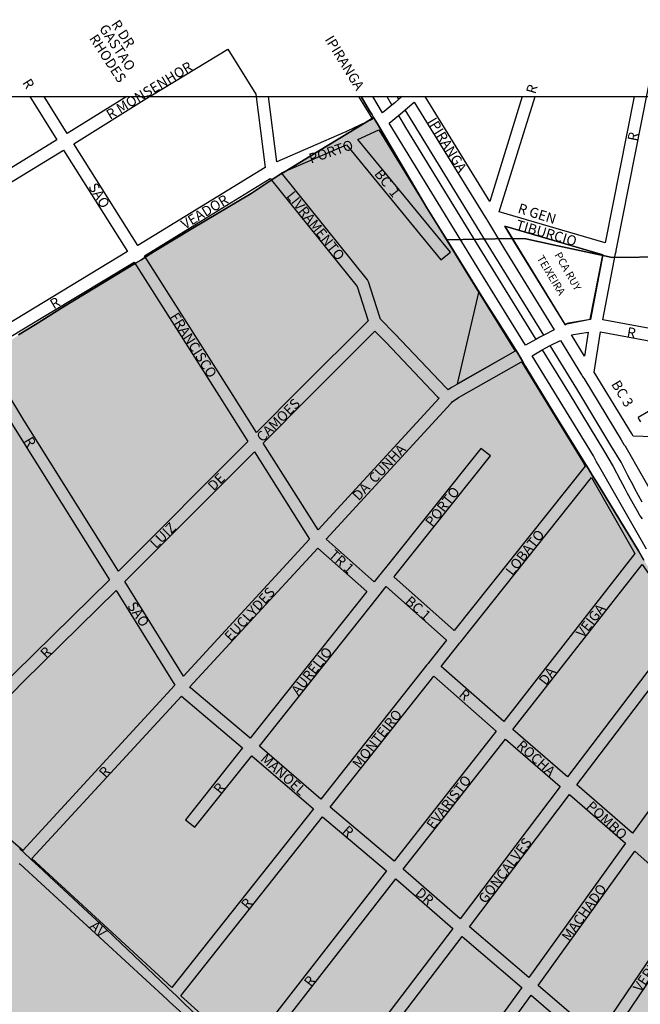
# Model space of a CAD drawing. Units: millimetres. Extents: x 178872 to 227552, y 1668644 to 1680029.
# Drawn here: x 180713 to 181272, y 1673725 to 1674613 of the extents above; entities that cross this region are included whole.
import ezdxf

# ---------------------------------------------------------------- set-up
doc = ezdxf.new("R2010")
doc.units = ezdxf.units.MM
for name, color, linetype in [('0PRACAS', 94, 'Continuous'), ('10CONV', 7, 'Continuous'), ('3CONV', 94, 'Continuous'), ('HATCH', 7, 'Continuous'), ('Jardim_Botanico', 1, 'Continuous'), ('MAPA PORTO ALEGRE', 7, 'Continuous'), ('Navegantes', 5, 'Continuous'), ('Partenon', 3, 'Continuous'), ('Petropolis', 9, 'Continuous'), ('Santana', 9, 'Continuous'), ('Santo_Antonio', 30, 'Continuous')]:
    doc.layers.add(name, color=color, linetype=linetype)
doc.styles.add('cdl', font='romans.shx')

msp = doc.modelspace()

# ---------------------------------------------------------------- hatches: boundary and pattern name
at = {"layer": 'HATCH'}
for color, points in [(40, [(181097.59, 1674414.55), (181079.8, 1674443.34), (181035.11, 1674519.09), (181031.72, 1674524.96), (181030.66, 1674524.29), (181024.98, 1674520.85), (180974.59, 1674490.05), (180952.05, 1674476.27), (180946.27, 1674472.82), (180943.57, 1674471.04), (180937.6, 1674467.15), (180921.22, 1674456.48), (180868.72, 1674425.13), (180833.94, 1674403.9), (180826.23, 1674399.23), (180821.7, 1674396.34), (180817.08, 1674393.56), (180751.95, 1674354.2), (180726.71, 1674338.08), (180711.49, 1674328.74), (180710.53, 1674327.97), (180704.17, 1674323.63), (180686.83, 1674313.07), (180679.61, 1674308.73), (180671.61, 1674303.84), (180663.71, 1674299.06), (180628.45, 1674278.49), (180627.39, 1674277.94), (180604.94, 1674263.37), (180567.95, 1674241.25), (180542.61, 1674225.57), (180540.01, 1674224.02), (180532.4, 1674219.57), (180525.18, 1674215.34), (180516.7, 1674210.45), (180496.47, 1674197.22), (180485.29, 1674190.55), (180454.95, 1674171.21), (180412.75, 1674145.86), (180405.82, 1674141.75), (180398.69, 1674137.41), (180331.06, 1674096.94), (180300.24, 1674077.82), (180287.14, 1674069.37), (180276.35, 1674062.47), (180272.2, 1674060.03), (180265.94, 1674056.47), (180264.88, 1674055.91), (180285.54, 1674046.97), (180307.25, 1674037.7), (180313.52, 1674035.05), (180322.89, 1674030.96), (180332.34, 1674026.99), (180333.98, 1674026.22), (180360.82, 1674014.62), (180384.36, 1674004.13), (180389, 1674002.15), (180394.59, 1673999.83), (180402.03, 1673996.85), (180414.86, 1673991.66), (180444.1, 1673982.51), (180462.82, 1673977.11), (180467.83, 1673975.68), (180472.66, 1673974.25), (180472.95, 1673974.14), (180478.25, 1673972.71), (180479.89, 1673972.27), (180491.76, 1673969.07), (180501.51, 1673966.43), (180514.15, 1673962.57), (180515.11, 1673962.24), (180516.08, 1673961.91), (180529.78, 1673957.72), (180602.05, 1673936.01), (180620.58, 1673929.39), (180627.62, 1673926.85), (180631.87, 1673925.31), (180632.16, 1673925.2), (180633.8, 1673924.54), (180642.67, 1673921.34), (180649.43, 1673918.8), (180650.01, 1673918.58), (180651.74, 1673917.81), (180658.89, 1673914.49), (180666.13, 1673908.74), (180666.9, 1673908.19), (180669.7, 1673905.87), (180712.3, 1673865.48), (180721.87, 1673856.52), (180727.47, 1673851.31), (180727.56, 1673851.32), (180734.91, 1673844.45), (180774.12, 1673808.05), (180788.9, 1673794.11), (180797.79, 1673785.59), (180845.51, 1673740.33), (180847.15, 1673738.78), (180853.81, 1673732.48), (180860, 1673726.5), (180881.34, 1673706.14), (180902.59, 1673686.11), (180909.06, 1673679.91), (180914.96, 1673674.05), (180916.31, 1673673.05), (180922.39, 1673668.52), (180925.39, 1673666.2), (180934.46, 1673659.01), (180943.64, 1673651.15), (180945.76, 1673649.38), (180967.88, 1673630.91), (180975.8, 1673624.49), (180981.49, 1673619.85), (180988.74, 1673613.87), (180995.98, 1673607.9), (181017.22, 1673594.08), (181033.44, 1673583.91), (181038.65, 1673580.59), (181046.67, 1673574.84), (181055.07, 1673568.76), (181062.6, 1673563.34), (181064.72, 1673561.79), (181074.47, 1673553.71), (181079.4, 1673549.62), (181086.06, 1673543.98), (181094.37, 1673537.01), (181100.74, 1673531.7), (181118.41, 1673518.54), (181124.69, 1673513.89), (181129.9, 1673510.02), (181144.96, 1673498.96), (181181.08, 1673472.86), (181186.96, 1673468.66), (181186.29, 1673467.21), (181179.37, 1673453.35), (181149.87, 1673394.1), (181130.16, 1673356.93), (181099.99, 1673295.02), (181096.63, 1673287.92), (181092.88, 1673280.37), (181072.6, 1673238.66), (181052.52, 1673199.27), (181052.04, 1673198.27), (181049.63, 1673193.39), (181047.52, 1673189.17), (181038.49, 1673170.64), (181031.28, 1673156.77), (181028.68, 1673151.78), (181025.42, 1673145.46), (181020.9, 1673136.58), (181017.82, 1673130.7), (180981.5, 1673056.36), (180980.35, 1673053.92), (180977.95, 1673048.82), (180962.19, 1673015.76), (180942.2, 1672975.7), (180939.7, 1672970.6), (180932.5, 1672956.07), (180929.32, 1672949.74), (180923.46, 1672937.98), (180904.92, 1672898.15), (180893.39, 1672874.19), (180890.61, 1672868.42), (180887.72, 1672862.54), (180885.61, 1672858.21), (180853.71, 1672791.97), (180851.98, 1672788.31), (180849.77, 1672783.76), (180829.5, 1672741.6), (180810.95, 1672703.44), (180802.4, 1672687.01), (180798.46, 1672679.25), (180796.05, 1672680.57), (180790.74, 1672682), (180714.33, 1672703.16), (180703.05, 1672706.02), (180673.91, 1672713.06), (180671.12, 1672713.83), (180666.2, 1672714.6), (180657.32, 1672716.25), (180653.76, 1672716.8), (180599.65, 1672721.69), (180568.69, 1672726.51), (180545.06, 1672731.68), (180538.59, 1672733.11), (180538.21, 1672732.11), (180535.62, 1672724.46), (180529, 1672705.27), (180512.21, 1672658.68), (180504.15, 1672636.94), (180497.72, 1672615.42), (180490.33, 1672594.9), (180489.28, 1672592.24), (180488.22, 1672588.69), (180485.54, 1672579.92), (180480.65, 1672563.95), (180470.96, 1672535.56), (180461.08, 1672507.38), (180452.07, 1672479.21), (180442.66, 1672452.25), (180439.88, 1672445.04), (180436.62, 1672436.61), (180434.51, 1672430.95), (180432.59, 1672425.96), (180425.11, 1672398.24), (180416, 1672369.95), (180407.08, 1672345.21), (180404.3, 1672337.23), (180412.11, 1672334.69), (180478.98, 1672312.2), (180485.25, 1672309.99), (180482.08, 1672303.78), (180474.68, 1672289.68), (180467.95, 1672276.26), (180463.53, 1672267.6), (180473.94, 1672268.07), (180509.81, 1672269.57), (180533.91, 1672271.05), (180539.22, 1672270.18), (180542.5, 1672268.19), (180544.92, 1672264.53), (180554.69, 1672243.6), (180561.47, 1672229.53), (180565.82, 1672220.67), (180570.47, 1672211.03), (180571.24, 1672209.37), (180603.86, 1672139.59), (180620.7, 1672104.81), (180622.05, 1672101.82), (180623.21, 1672099.27), (180623.6, 1672098.39), (180624.47, 1672096.5), (180632.89, 1672078.12), (180641.5, 1672062.39), (180642.47, 1672060.84), (180642.56, 1672060.4), (180650.41, 1672043.12), (180652.54, 1672038.24), (180653.99, 1672035.14), (180655.05, 1672035.14), (180663.92, 1672035.82), (180715.49, 1672039.79), (180735.45, 1672041.27), (180742.88, 1672041.73), (180750.88, 1672042.29), (180789.34, 1672045.13), (180885.75, 1672053.06), (180891.43, 1672057.28), (180896.82, 1672061.84), (180900.58, 1672067.17), (180918.31, 1672015.2), (181016.51, 1672046.52), (181115.38, 1672076.96), (181167.21, 1672102.65), (181232.44, 1672134.91), (181256.55, 1672132.85), (181273.6, 1672137.98), (181291.34, 1672143.55), (181298.85, 1672144.45), (181299.72, 1672144.56), (181316.2, 1672149.36), (181342.42, 1672154.94), (181356.78, 1672158.96), (181359.29, 1672159.63), (181362.85, 1672160.52), (181367.67, 1672161.64), (181369.5, 1672161.97), (181384.25, 1672164.66), (181417.89, 1672170.26), (181426.28, 1672171.49), (181434.95, 1672172.39), (181436.11, 1672172.62), (181441.22, 1672173.4), (181444.98, 1672173.63), (181479.98, 1672176.57), (181496.94, 1672177.93), (181503.98, 1672178.39), (181510.06, 1672178.73), (181517.09, 1672179.29), (181521.24, 1672179.52), (181533.77, 1672180.54), (181560.19, 1672181.81), (181565.11, 1672182.48), (181569.15, 1672183.82), (181581.68, 1672192.15), (181591.21, 1672198.49), (181607.2, 1672208.93), (181671.64, 1672250.17), (181679.34, 1672254.95), (181699.86, 1672269.28), (181709.01, 1672275.73), (181704.28, 1672278.82), (181679.28, 1672295.3), (181672.23, 1672300.39), (181649.93, 1672317.64), (181649.44, 1672317.97), (181643.94, 1672322.4), (181648.36, 1672329.61), (181662.7, 1672347.37), (181679.16, 1672367.35), (181686.08, 1672377.01), (181709.94, 1672408.31), (181732.85, 1672436.17), (181733.42, 1672436.73), (181737.56, 1672441.73), (181739.97, 1672444.61), (181755.17, 1672462.82), (181806.75, 1672527.31), (181811.47, 1672533.19), (181815.6, 1672538.41), (181829.07, 1672555.28), (181854, 1672586.58), (181865.26, 1672600.57), (181871.99, 1672608.79), (181876.8, 1672614.78), (181879.31, 1672617.78), (181885.37, 1672625.21), (181890.37, 1672631.21), (181894.51, 1672636.09), (181905.48, 1672649.3), (181930.31, 1672681.27), (181944.36, 1672698.25), (181958.31, 1672716.24), (181964.66, 1672721.79), (181968.71, 1672722.24), (181975.76, 1672719.48), (181980.2, 1672717.82), (181981.74, 1672717.16), (181985.89, 1672715.06), (182009.24, 1672703.24), (182022.37, 1672696.5), (182022.65, 1672704.15), (182023.02, 1672714.01), (182037.61, 1672754.06), (182040.01, 1672759.94), (182043.27, 1672768.03), (182055.34, 1672762.18), (182079.37, 1672750.36), (182088.73, 1672745.6), (182144.31, 1672718.64), (182160.72, 1672711.13), (182214.95, 1672684.39), (182221.8, 1672680.97), (182230.59, 1672676.66), (182235.02, 1672674.45), (182290.8, 1672647.6), (182347.74, 1672618.54), (182366.94, 1672611.14), (182368.1, 1672610.59), (182375.24, 1672607.38), (182379.97, 1672605.17), (182382.86, 1672603.63), (182406.12, 1672591.36), (182420.5, 1672584.51), (182449.64, 1672569.92), (182464.79, 1672563.07), (182479.56, 1672555.78), (182494.32, 1672547.71), (182550.77, 1672520.09), (182633.09, 1672478.98), (182643.32, 1672475), (182649.78, 1672471.69), (182658.18, 1672467.49), (182659.81, 1672475.36), (182666.98, 1672509.85), (182671, 1672531.14), (182676.26, 1672559.64), (182677.79, 1672568.4), (182671.51, 1672571.6), (182669.57, 1672582.91), (182667.52, 1672595.1), (182658.56, 1672654.39), (182653.4, 1672687.31), (182652.62, 1672691.08), (182647.76, 1672717.01), (182639.97, 1672765.44), (182636.66, 1672780.85), (182642.74, 1672782.74), (182659.6, 1672788.86), (182675.12, 1672795.65), (182691.21, 1672803.77), (182707.2, 1672813.22), (182723, 1672824.1), (182735.32, 1672833.66), (182736.38, 1672834.55), (182749.09, 1672845.43), (182757.28, 1672853.65), (182761.22, 1672857.53), (182761.32, 1672857.64), (182766.61, 1672864.08), (182772.68, 1672871.63), (182773.35, 1672872.52), (182791.64, 1672895.27), (182795.29, 1672900.04), (182814.83, 1672926.68), (182832.34, 1672949.21), (182841.68, 1672959.87), (182844.37, 1672962.42), (182852.27, 1672969.97), (182853.81, 1672971.41), (182854.58, 1672972.08), (182858.34, 1672975.52), (182861.9, 1672977.63), (182876.16, 1672986.19), (182893.31, 1672994.2), (182905.36, 1672997.77), (182910.47, 1673000.1), (182910.95, 1672999.33), (182919.24, 1673000.89), (182928.01, 1673002.57), (182966.1, 1673006.95), (182976.89, 1673007.3), (182986.63, 1673009.31), (182997.04, 1673010.55), (183031.56, 1673014.7), (183048.53, 1673016.39), (183083.24, 1673020.21), (183124.6, 1673025.04), (183137.42, 1673025.95), (183152.75, 1673028.63), (183157.86, 1673029.53), (183165.28, 1673030.76), (183169.33, 1673031.65), (183170.29, 1673031.87), (183192.66, 1673036.56), (183216.75, 1673044.92), (183239.01, 1673053.6), (183240.36, 1673054.15), (183252.31, 1673059.05), (183260.6, 1673062.39), (183282.19, 1673069.4), (183303.01, 1673073.98), (183323.26, 1673075.45), (183325.09, 1673075.56), (183343.61, 1673075.04), (183345.15, 1673075.04), (183347.27, 1673074.93), (183355.57, 1673074.5), (183361.45, 1673074.18), (183361.93, 1673074.18), (183365.02, 1673073.63), (183396.36, 1673068.47), (183430.7, 1673064.2), (183430.89, 1673064.2), (183437.06, 1673064.2), (183442.66, 1673064.1), (183466.09, 1673064.14), (183483.73, 1673065.72), (183489.61, 1673066.5), (183497.04, 1673067.4), (183500.61, 1673067.85), (183503.4, 1673068.29), (183534.83, 1673073), (183569.05, 1673078.48), (183606.66, 1673082.08), (183620.06, 1673082.99), (183627.19, 1673083.44), (183637.7, 1673084.24), (183642.14, 1673084.46), (183649.37, 1673085.03), (183652.84, 1673084.81), (183699.33, 1673082.33), (183720.83, 1673079.93), (183723.05, 1673079.71), (183729.9, 1673078.94), (183734.62, 1673078.5), (183739.64, 1673077.96), (183793.94, 1673072.05), (183824.61, 1673068.44), (183826.25, 1673068.22), (183837.92, 1673066.79), (183841.68, 1673066.36), (183842.35, 1673066.36), (183889.42, 1673060.11), (183937.26, 1673052.86), (183976.13, 1673047.49), (183979.79, 1673047.05), (183982.2, 1673046.72), (183985, 1673046.28), (183988.47, 1673045.73), (183996.48, 1673044.52), (183999.08, 1673044.08), (184088.88, 1673029.8), (184104.31, 1673027.61), (184126.98, 1673023.32), (184134.79, 1673022.55), (184142.89, 1673021.56), (184146.85, 1673020.91), (184148.97, 1673020.69), (184180.5, 1673018.29), (184212.13, 1673017.23), (184243.38, 1673017.72), (184272.5, 1673017.54), (184275.01, 1673017.54), (184278.57, 1673017.32), (184285.23, 1673017.11), (184304.13, 1673016.25), (184304.71, 1673016.25), (184316.96, 1673014.72), (184326.89, 1673013.51), (184328.92, 1673013.29), (184356.02, 1673006.9), (184381.78, 1672999.51), (184410.05, 1672988.47), (184422.88, 1672981.94), (184432.15, 1672977.08), (184432.24, 1672976.08), (184433.8, 1672964.89), (184435.07, 1672955.8), (184437.02, 1672941.83), (184449.37, 1672864.36), (184451.22, 1672852.73), (184458.13, 1672807.4), (184465.72, 1672761.96), (184475.74, 1672695.46), (184477.01, 1672687.03), (184478.37, 1672678.28), (184479.83, 1672668.75), (184487.8, 1672621.75), (184491.79, 1672595.93), (184495.2, 1672573.65), (184496.07, 1672568.11), (184497.05, 1672561.91), (184503.86, 1672517.91), (184506.2, 1672501.5), (184512.33, 1672457.28), (184518.85, 1672416.27), (184520.7, 1672402.86), (184521.77, 1672395.32), (184582.98, 1672135.67), (184709.36, 1671599.31), (184719.51, 1671576.48), (184748.73, 1671575.42), (185128.92, 1671561.52), (185664.92, 1671541.84), (185554.88, 1671859.07), (185378.82, 1672366.34), (185379.58, 1672374.99), (185379.58, 1672375.21), (185379.26, 1672402.37), (185379.24, 1672414.23), (185379.21, 1672439.62), (185379.98, 1672514.56), (185380.02, 1672552.14), (185380.45, 1672590.27), (185381.37, 1672622.98), (185383.3, 1672627.74), (185384.45, 1672630.41), (185388.87, 1672641.17), (185393.29, 1672652.04), (185396.27, 1672659.24), (185397.24, 1672660.35), (185406.57, 1672671.23), (185416.97, 1672683.22), (185421.98, 1672688.99), (185458.84, 1672741.47), (185463.37, 1672747.13), (185464.14, 1672748.13), (185465.1, 1672749.13), (185472.13, 1672756.23), (185490.24, 1672771.22), (185487.04, 1672784.19), (185480.35, 1672812.89), (185458.27, 1672885.47), (185457.88, 1672886.8), (185456.23, 1672893.01), (185454.49, 1672899.1), (185448.38, 1672921.71), (185417.09, 1673029.31), (185416.9, 1673030.09), (185414.96, 1673037.84), (185413.03, 1673042.94), (185406.64, 1673060.22), (185396.76, 1673095.13), (185376.32, 1673164.83), (185371.58, 1673177.24), (185370.12, 1673182.78), (185362.85, 1673209.71), (185354.44, 1673229.54), (185344.67, 1673252.03), (185333.94, 1673274.19), (185322.14, 1673295.02), (185309.68, 1673314.62), (185296.73, 1673333.45), (185276.25, 1673358.36), (185268.14, 1673368.22), (185253.17, 1673384.83), (185237.53, 1673400.33), (185221.31, 1673415.27), (185185.11, 1673442.27), (185166, 1673454.66), (185146.41, 1673465.61), (185127.4, 1673475.78), (185114.85, 1673482.19), (185070.85, 1673504.53), (185052.51, 1673513.59), (185012.95, 1673532.16), (184967.31, 1673554.83), (184956.6, 1673560.13), (184955.82, 1673560.47), (184945.31, 1673565.66), (184874.28, 1673600.37), (184819.86, 1673626.68), (184805, 1673634.09), (184797.95, 1673637.63), (184792.84, 1673640.28), (184790.52, 1673641.27), (184765.92, 1673652.33), (184740.15, 1673661.93), (184693.94, 1673677.83), (184671.75, 1673683.35), (184645.61, 1673689.18), (184627.19, 1673693.37), (184624.39, 1673693.92), (184604.9, 1673697.89), (184586.77, 1673699.52), (184570.09, 1673701.83), (184548.58, 1673702.8), (184515.6, 1673702.97), (184507.21, 1673703.07), (184499.98, 1673703.06), (184404.31, 1673703.59), (184402.09, 1673703.59), (184291.67, 1673703.65), (184239.7, 1673704.46), (184237.57, 1673704.57), (184234.68, 1673704.57), (184199.58, 1673705.18), (184125.52, 1673705.3), (184107.19, 1673705.49), (184102.76, 1673705.6), (184095.33, 1673705.81), (184087.9, 1673705.91), (183975.66, 1673705.3), (183905.64, 1673705.76), (183897.74, 1673705.86), (183887.42, 1673705.95), (183851.93, 1673706.12), (183821.07, 1673706.85), (183759.16, 1673706.87), (183708.05, 1673707.13), (183697.05, 1673707.22), (183689.72, 1673707.43), (183677.28, 1673707.64), (183635.91, 1673708.57), (183605.73, 1673707.31), (183523.66, 1673707.08), (183499.75, 1673704.82), (183475.65, 1673701.35), (183451.16, 1673695.99), (183426.39, 1673689.64), (183401.52, 1673680.29), (183376.17, 1673669.28), (183323.85, 1673642.04), (183271.52, 1673616.9), (183245.41, 1673602.9), (183219.3, 1673590.44), (183141.15, 1673551.08), (183124.77, 1673543.07), (183123.8, 1673542.52), (183101.84, 1673531.06), (183014.44, 1673487.03), (182971.17, 1673465.9), (182898.04, 1673428.87), (182846.49, 1673402.74), (182805.24, 1673383.61), (182765.25, 1673367.25), (182728.24, 1673355.67), (182698.93, 1673350.08), (182692.18, 1673349.07), (182688.62, 1673348.62), (182684.57, 1673347.95), (182641.95, 1673341.45), (182615.73, 1673340.08), (182595.86, 1673339.38), (182555.65, 1673342.09), (182535.49, 1673343.61), (182515.43, 1673346.13), (182475.2, 1673354.27), (182455.81, 1673360.22), (182436.32, 1673365.85), (182417.12, 1673372.14), (182380.45, 1673388.71), (182344.93, 1673408.05), (182313.85, 1673425.74), (182309.8, 1673428.06), (182274.76, 1673447.18), (182271.58, 1673449.06), (182264.15, 1673453.26), (182257.2, 1673456.57), (182254.01, 1673458.45), (182244.26, 1673464.09), (182236.45, 1673468.73), (182209.13, 1673484.65), (182206.52, 1673485.98), (182199.48, 1673489.96), (182193.11, 1673493.5), (182178.53, 1673501.45), (182176.51, 1673502.56), (182159.42, 1673512.73), (182039.64, 1673580.27), (182010.39, 1673596.74), (182004.79, 1673599.94), (181950.35, 1673631.12), (181815.9, 1673706.06), (181807.88, 1673710.48), (181801.8, 1673713.9), (181779.7, 1673726.17), (181761.84, 1673736.56), (181735.88, 1673750.71), (181727.09, 1673755.68), (181721.69, 1673758.78), (181714.93, 1673762.65), (181676.8, 1673784.53), (181662.52, 1673793.05), (181644.27, 1673803.21), (181636.65, 1673807.41), (181629.89, 1673811.17), (181566.86, 1673846.21), (181527.38, 1673869.64), (181520.23, 1673873.96), (181474.28, 1673902.37), (181427.94, 1673935.88), (181424.36, 1673939.31), (181417.79, 1673945.51), (181411.71, 1673951.26), (181378.29, 1673982.91), (181371.52, 1673990.55), (181365.63, 1673997.19), (181360.03, 1674003.61), (181329.88, 1674037.59), (181322.24, 1674049.77), (181317.79, 1674056.97), (181312.47, 1674065.5), (181294.58, 1674094.07), (181279.79, 1674118.43), (181275.44, 1674125.63), (181270.5, 1674133.82), (181232.59, 1674196.28), (181228.82, 1674202.37), (181225.44, 1674208.02), (181221.38, 1674214.55), (181193.82, 1674258.63), (181181.34, 1674279.45), (181180.76, 1674280.44), (181168.77, 1674300.27), (181165.96, 1674305.03), (181161.61, 1674312.23), (181156.19, 1674321.31), (181142.46, 1674342.68), (181130.66, 1674361.06)]), (11, [(179748.43, 1673595.81), (179760.72, 1673574.77), (179782.66, 1673546.54), (179792.13, 1673535.59), (179801.5, 1673524.74), (179805.95, 1673519.65), (179807.4, 1673517.77), (179828.18, 1673492.09), (179851.47, 1673465.08), (179873.12, 1673436.85), (179879.99, 1673427.44), (179888.49, 1673415.48), (179893.13, 1673409.06), (179893.52, 1673408.62), (179908.99, 1673386.25), (179912.76, 1673380.83), (179914.4, 1673378.5), (179919.53, 1673371.75), (179931.61, 1673355.59), (179944.96, 1673335.77), (179991.4, 1673250.05), (180016.17, 1673204.53), (180023.52, 1673191.02), (180028.65, 1673181.72), (180035.81, 1673168.87), (180053.03, 1673135.21), (180070.93, 1673101.32), (180072.58, 1673098.44), (180074.61, 1673094.45), (180078.09, 1673087.47), (180091.84, 1673060.45), (180099.77, 1673045.16), (180100.35, 1673043.39), (180103.75, 1673033.42), (180106.65, 1673024.89), (180108.3, 1673020.01), (180110.92, 1673009.93), (180112.19, 1673005.39), (180112.57, 1673003.28), (180114.52, 1672993.31), (180116.18, 1672984.67), (180120.01, 1672944.43), (180126.5, 1672877.04), (180126.79, 1672873.61), (180127.48, 1672865.07), (180140.22, 1672861.22), (180160.67, 1672855.04), (180192.12, 1672844.68), (180196.08, 1672843.47), (180223.58, 1672834.76), (180231.97, 1672832.67), (180272.78, 1672818.88), (180306.17, 1672808.08), (180311.57, 1672806.21), (180371.39, 1672785.8), (180378.53, 1672783.38), (180388.08, 1672780.18), (180506.18, 1672739.93), (180506.95, 1672739.71), (180513.42, 1672738.28), (180538.59, 1672733.11), (180545.06, 1672731.68), (180568.69, 1672726.51), (180599.65, 1672721.69), (180653.76, 1672716.8), (180657.32, 1672716.25), (180666.2, 1672714.6), (180671.12, 1672713.83), (180673.91, 1672713.06), (180703.05, 1672706.02), (180714.33, 1672703.16), (180790.74, 1672682), (180796.05, 1672680.57), (180798.46, 1672679.25), (180802.4, 1672687.01), (180810.95, 1672703.44), (180829.5, 1672741.6), (180849.77, 1672783.76), (180851.98, 1672788.31), (180853.71, 1672791.97), (180885.61, 1672858.21), (180887.72, 1672862.54), (180890.61, 1672868.42), (180893.39, 1672874.19), (180904.92, 1672898.15), (180923.46, 1672937.98), (180929.32, 1672949.74), (180932.5, 1672956.07), (180939.7, 1672970.6), (180942.2, 1672975.7), (180962.19, 1673015.76), (180977.95, 1673048.82), (180980.35, 1673053.92), (180981.5, 1673056.36), (181017.82, 1673130.7), (181020.9, 1673136.58), (181025.42, 1673145.46), (181028.68, 1673151.78), (181031.28, 1673156.77), (181038.49, 1673170.64), (181047.52, 1673189.17), (181049.63, 1673193.39), (181052.04, 1673198.27), (181052.52, 1673199.27), (181072.6, 1673238.66), (181092.88, 1673280.37), (181096.63, 1673287.92), (181099.99, 1673295.02), (181130.16, 1673356.93), (181149.87, 1673394.1), (181179.37, 1673453.35), (181186.29, 1673467.21), (181186.96, 1673468.66), (181181.08, 1673472.86), (181144.96, 1673498.96), (181129.9, 1673510.02), (181124.69, 1673513.89), (181118.41, 1673518.54), (181100.74, 1673531.7), (181094.37, 1673537.01), (181086.06, 1673543.98), (181079.4, 1673549.62), (181074.47, 1673553.71), (181064.72, 1673561.79), (181062.6, 1673563.34), (181055.07, 1673568.76), (181046.67, 1673574.84), (181038.65, 1673580.59), (181033.44, 1673583.91), (181017.22, 1673594.08), (180995.98, 1673607.9), (180988.74, 1673613.87), (180981.49, 1673619.85), (180975.8, 1673624.49), (180967.88, 1673630.91), (180945.76, 1673649.38), (180943.64, 1673651.15), (180934.46, 1673659.01), (180925.39, 1673666.2), (180922.39, 1673668.52), (180916.31, 1673673.05), (180914.96, 1673674.05), (180909.06, 1673679.91), (180902.59, 1673686.11), (180881.34, 1673706.14), (180860, 1673726.5), (180853.81, 1673732.48), (180847.15, 1673738.78), (180845.51, 1673740.33), (180797.79, 1673785.59), (180788.9, 1673794.11), (180774.12, 1673808.05), (180734.91, 1673844.45), (180727.56, 1673851.32), (180727.47, 1673851.31), (180721.87, 1673856.52), (180712.3, 1673865.48), (180669.7, 1673905.87), (180666.9, 1673908.19), (180666.13, 1673908.74), (180658.89, 1673914.49), (180651.74, 1673917.81), (180650.01, 1673918.58), (180649.43, 1673918.8), (180642.67, 1673921.34), (180633.8, 1673924.54), (180632.16, 1673925.2), (180631.87, 1673925.31), (180627.62, 1673926.85), (180620.58, 1673929.39), (180602.05, 1673936.01), (180529.78, 1673957.72), (180516.08, 1673961.91), (180515.11, 1673962.24), (180514.15, 1673962.57), (180501.51, 1673966.43), (180491.76, 1673969.07), (180479.89, 1673972.27), (180478.25, 1673972.71), (180472.95, 1673974.14), (180472.66, 1673974.25), (180467.83, 1673975.68), (180462.82, 1673977.11), (180444.1, 1673982.51), (180414.86, 1673991.66), (180402.03, 1673996.85), (180394.59, 1673999.83), (180389, 1674002.15), (180384.36, 1674004.13), (180360.82, 1674014.62), (180333.98, 1674026.22), (180332.34, 1674026.99), (180322.89, 1674030.96), (180313.52, 1674035.05), (180307.25, 1674037.7), (180285.54, 1674046.97), (180264.88, 1674055.91), (180247.22, 1674063.42), (180245, 1674064.3), (180230.72, 1674069.82), (180229.75, 1674070.15), (180194.14, 1674085.16), (180185.55, 1674088.81), (180177.54, 1674092.23), (180142.31, 1674107.13), (180139.9, 1674108.35), (180129.86, 1674113.32), (180110.46, 1674121.04), (180098.21, 1674126.56), (180086.91, 1674131.64), (180079, 1674135.28), (180071.76, 1674138.49), (180071.66, 1674138.6), (180067.51, 1674140.14), (180028.04, 1674155.15), (180012.02, 1674161.77), (180008.64, 1674163.2), (180007.29, 1674163.76), (179996.39, 1674168.17), (179993.88, 1674169.16), (179992.24, 1674169.94), (179990.4, 1674170.71), (179990.31, 1674170.71), (179986.25, 1674172.36), (179979.11, 1674175.12), (179975.54, 1674176.56), (179969.75, 1674178.76), (179946.4, 1674187.81), (179917.93, 1674197.96), (179908.57, 1674201.38), (179901.04, 1674205.02), (179882.22, 1674214.08), (179881.64, 1674211.64), (179848.26, 1674060.81), (179846.44, 1674052.27), (179841.81, 1674052.6), (179840.17, 1674052.71), (179794.26, 1674056.39), (179747.58, 1674059.19), (179712.37, 1674062.45), (179685.75, 1674064.29), (179676.78, 1674064.93), (179676.13, 1674056.29), (179675.84, 1674052.41), (179673.61, 1674007.17), (179672.11, 1673984.33), (179671.37, 1673968.81), (179671.09, 1673962.38), (179671, 1673961.38), (179661.54, 1673962.25), (179657.69, 1673962.58), (179604.34, 1673968.8), (179594.6, 1673969.45), (179582.35, 1673970.31), (179581.39, 1673970.42), (179588.45, 1673959.01), (179588.84, 1673958.24), (179597.55, 1673938.3), (179606.17, 1673921.24), (179616.91, 1673900.2), (179618.36, 1673897.32), (179625.73, 1673879.27), (179626.89, 1673876.61), (179627.37, 1673875.28), (179631.15, 1673866.75), (179672.11, 1673773.04), (179689.94, 1673731.28), (179692.65, 1673722.53), (179721.13, 1673656.07), (179733.91, 1673627.71)])]:
    msp.add_hatch(color=color, dxfattribs=at).paths.add_polyline_path(points)

# ---------------------------------------------------------------- linework, layer by layer
at = {"layer": '0PRACAS'}
for points in [[(181207.59, 1674339), (181227.09, 1674343), (181238.5, 1674401), (181150.09, 1674427), (181150.09, 1674427), (181159.09, 1674412), (181204.3, 1674338), (181206.09, 1674339), (181206.09, 1674339), (181207.59, 1674339)], [(181107.47, 1674284.63), (181126.47, 1674367.13), (181126.47, 1674367.13), (181159.25, 1674314), (181107.47, 1674284.63)]]:
    msp.add_lwpolyline(points, dxfattribs=at)
at = {"layer": 'Jardim_Botanico'}
msp.add_lwpolyline([(181275.44, 1674125.63), (181270.5, 1674133.82), (181232.59, 1674196.28), (181228.82, 1674202.37), (181225.44, 1674208.02), (181221.38, 1674214.55), (181193.82, 1674258.63), (181181.34, 1674279.45), (181180.76, 1674280.44), (181168.77, 1674300.27), (181165.96, 1674305.03), (181161.61, 1674312.23), (181156.19, 1674321.31), (181142.46, 1674342.68), (181130.66, 1674361.06), (181097.59, 1674414.55), (181156.13, 1674415.65), (181168.86, 1674415.45), (181193.56, 1674410.06), (181239.77, 1674400.27), (181246.91, 1674398.73), (181344.7, 1674399.67)], dxfattribs=at)
at = {"layer": 'MAPA PORTO ALEGRE'}
for points in [[(180819.2, 1674409.5), (180761.27, 1674501.25), (180829.72, 1674543.75), (180830.67, 1674544.38), (180831.33, 1674544.75), (180832.16, 1674545.25), (180900.16, 1674586.5), (180925.41, 1674546.12), (180933.88, 1674479.88), (180819.2, 1674409.5)], [(181319.95, 1674327.38), (181238.27, 1674342.38), (181249.95, 1674402.25), (181250.14, 1674403.12), (181250.3, 1674403.88), (181250.52, 1674405), (181284.97, 1674579.75), (181367.09, 1674565.62), (181352.03, 1674489.75), (181351.86, 1674488.88), (181351.7, 1674488), (181351.52, 1674487), (181335.77, 1674406.75), (181335.59, 1674405.88), (181335.41, 1674405), (181335.2, 1674404), (181319.95, 1674327.38)], [(180721.65, 1674543.83), (180746.14, 1674504.75), (180708.34, 1674481.75), (180610.55, 1674422.5)], [(180755.45, 1674510.5), (180734.57, 1674543.83)], [(180809.16, 1674543.83), (180755.45, 1674510.5)], [(180944.33, 1674484.88), (180936.79, 1674543.83)], [(181018.13, 1674543.83), (181030.55, 1674523.38), (181007.75, 1674512.62), (181006.89, 1674512.12), (181006.55, 1674512), (181006.03, 1674511.75), (181005.2, 1674511.38), (180944.33, 1674484.88)], [(181048.23, 1674536.12), (181039.84, 1674529.25), (181030.98, 1674543.83)], [(181043.51, 1674543.83), (181048.23, 1674536.12)], [(181054.48, 1674541.38), (181050.78, 1674538.25), (181048.23, 1674536.12)], [(181054.48, 1674541.38), (181052.98, 1674543.83)], [(181057.41, 1674543.83), (181054.48, 1674541.38)], [(181136.44, 1674449.25), (181078.09, 1674543.83)], [(181165.79, 1674543.83), (181136.44, 1674449.25)], [(181240.66, 1674411.88), (181145, 1674439.75), (181177.3, 1674543.83)], [(181266.68, 1674543.83), (181240.66, 1674411.88)], [(181054.02, 1674526.62), (181057.84, 1674529.75), (181060.25, 1674531.75)], [(181060.25, 1674531.75), (181068.39, 1674538.62), (181132.39, 1674434.88), (181132.83, 1674434.12), (181133.41, 1674433.12), (181133.81, 1674432.5), (181134.34, 1674431.62), (181149.7, 1674406.12), (181194.41, 1674333.25), (181185.11, 1674328.5)], [(181185.11, 1674328.5), (181133.5, 1674412.12), (181067.33, 1674520.12), (181060.25, 1674531.75)], [(181178.03, 1674324.62), (181168.81, 1674319.38), (181128.48, 1674384.88), (181045.61, 1674519.75), (181054.02, 1674526.62)], [(181054.02, 1674526.62), (181060.5, 1674515.88), (181126.69, 1674407.88), (181178.03, 1674324.62)], [(181098.81, 1674279.12), (181096.98, 1674280.88), (181050.8, 1674329.75), (181037.78, 1674342.88), (181036.97, 1674345.62), (181027.03, 1674376.62), (181026.56, 1674377.75), (181026.08, 1674378.5), (180948.61, 1674474.88), (181007.19, 1674500.25), (181092.45, 1674396.5), (181100.95, 1674403.5), (181017.55, 1674505), (181036.3, 1674513.88), (181119.11, 1674379.12), (181159.25, 1674314), (181102.39, 1674281.75), (181101.8, 1674281.38), (181098.81, 1674279.12)], [(180673.2, 1674321.5), (180616.42, 1674413.12), (180714.05, 1674472.25), (180752, 1674495.5), (180809.86, 1674403.88), (180708.67, 1674342.75), (180673.2, 1674321.5)], [(180926.16, 1674240.75), (180901.56, 1674279.88), (180825.14, 1674400.25), (180938.52, 1674469.75), (181016.88, 1674372.38), (181026.45, 1674342.38), (181026.7, 1674341.5), (180966.02, 1674280.88), (180926.16, 1674240.75)], [(181204.3, 1674338.12), (181159.11, 1674411.88), (181150.08, 1674426.88), (181238.55, 1674401.12), (181227.14, 1674342.75), (181207.56, 1674339.38), (181206.14, 1674339), (181204.3, 1674338.12)], [(180801.48, 1674115.75), (180716.28, 1674251.88), (180699.41, 1674279.88), (180679.06, 1674312.12), (180714.33, 1674333.25), (180815.73, 1674394.5), (180892.25, 1674274), (180918.23, 1674232.75), (180801.48, 1674115.75)], [(180981.72, 1674153), (180932.17, 1674231.25), (180973.81, 1674273.12), (181032.88, 1674332.25), (181042.84, 1674322.12), (181089.09, 1674273.25), (181089.33, 1674273), (181090.67, 1674271.75), (180981.72, 1674153)], [(181185.11, 1674328.5), (181181.67, 1674326.75), (181178.03, 1674324.62)], [(181221.78, 1674309.62), (181210.08, 1674328.75), (181225.17, 1674331.25), (181221.78, 1674309.62)], [(181283.77, 1674236.75), (181265.83, 1674237.38), (181264.14, 1674240), (181230.66, 1674295.12), (181236.36, 1674331.5), (181322.39, 1674315.75)], [(181183.78, 1674315.25), (181187.02, 1674317.12), (181190.89, 1674319.12)], [(181190.89, 1674319.12), (181200.14, 1674323.88), (181219.2, 1674292.88), (181219.64, 1674292.12), (181220.22, 1674291.12), (181220.62, 1674290.5), (181221.16, 1674289.62), (181254.91, 1674234), (181257.5, 1674230), (181258.11, 1674229.12), (181258.5, 1674228.5), (181259.02, 1674227.62), (181303.39, 1674149.88)], [(181274, 1674177.88), (181267.42, 1674189.88), (181265.33, 1674193.88), (181263.12, 1674197.88), (181261.05, 1674201.88), (181254.84, 1674213.88), (181245.73, 1674229), (181214.83, 1674280.12), (181190.89, 1674319.12)], [(181277.81, 1674135.38), (181234.55, 1674211.12), (181234.12, 1674211.88), (181233.7, 1674212.62), (181233.2, 1674213.5), (181232.72, 1674214.38), (181229.92, 1674219.62), (181174.55, 1674310), (181183.78, 1674315.25)], [(181183.78, 1674315.25), (181207.98, 1674275.88), (181238.88, 1674224.88), (181247.8, 1674210), (181253.95, 1674198.12), (181256.05, 1674194.12), (181258.28, 1674190.12), (181260.38, 1674186.12), (181267, 1674174.12), (181269.23, 1674170), (181271.53, 1674166), (181271.78, 1674165.62), (181273.88, 1674162.75)], [(180673.94, 1673988.88), (180529.72, 1674221.12), (180612.36, 1674271.25), (180669.67, 1674306.5), (180690.02, 1674274.12), (180706.89, 1674246.12), (180793.52, 1674107.88), (180708.14, 1674023.88), (180673.94, 1673988.88)], [(181104.27, 1674062), (181050.05, 1674110.62), (181050.81, 1674111.5), (181137, 1674219.62), (181128.41, 1674226.38), (181042.33, 1674118.5), (181039.41, 1674115), (181038.83, 1674114.25), (181038.06, 1674113.38), (181037.59, 1674112.75), (181037.03, 1674112), (181032.34, 1674106), (180988.78, 1674144.38), (181101.38, 1674267), (181101.8, 1674267.5), (181102.45, 1674268.25), (181108.11, 1674272.38), (181164.97, 1674304.62), (181220.33, 1674214.25), (181222.34, 1674210.5), (181104.27, 1674062)], [(181279.64, 1674259.75), (181270.17, 1674254.25), (181270.56, 1674253.5), (181270.81, 1674252.88), (181271.17, 1674252.25), (181271.77, 1674251.25), (181272.28, 1674250.5)], [(180860.14, 1674021), (180807.44, 1674106.25), (180924.22, 1674223.25), (180973.97, 1674144.62), (180860.14, 1674021)], [(181149.06, 1673980), (181092.72, 1674029.75), (181108.5, 1674049.75), (181109.22, 1674050.62), (181109.69, 1674051.25), (181110.28, 1674052), (181228.14, 1674200.25), (181267.39, 1674131.5), (181149.06, 1673980)], [(180920.36, 1673964.88), (180866.41, 1674010.5), (180866.03, 1674011.12), (180981.31, 1674136.25), (181025.53, 1674097.38), (180920.36, 1673964.88)], [(181206.55, 1673930), (181157.33, 1673972.75), (181273.78, 1674121.75), (181311.59, 1674068.12), (181206.55, 1673930)], [(180715.28, 1673863.75), (180640.77, 1673927.75), (180676.73, 1673975.62), (180677.05, 1673976), (180677.48, 1673976.62), (180677.91, 1673977.12), (180715.89, 1674016.12), (180799.44, 1674098.25), (180852.44, 1674012.75), (180715.28, 1673863.75)], [(180984.23, 1673909.88), (180928.66, 1673957.75), (181036.69, 1674093.75), (181037.31, 1674094.5), (181037.89, 1674095.25), (181038.48, 1674096), (181043.12, 1674101.88), (181097.39, 1674053.38), (181081.61, 1674033.25), (181080.89, 1674032.38), (181080.41, 1674031.75), (181079.84, 1674031), (180984.23, 1673909.88)], [(181265.27, 1673879.12), (181214.92, 1673922.75), (181318.28, 1674058.75), (181325.44, 1674048.75), (181325.78, 1674048.38), (181359.77, 1674009.62), (181265.27, 1673879.12)], [(181050.14, 1673853.88), (180992.56, 1673902.75), (181085.91, 1674021), (181142.27, 1673971.25), (181050.14, 1673853.88)], [(180849.77, 1673740), (180723.47, 1673856.25), (180858.53, 1674002.75), (180913.52, 1673956.25), (180861.98, 1673891.38), (180870.61, 1673884.62), (180921.84, 1673949.12), (180977.45, 1673901.25), (180849.77, 1673740)], [(181109.72, 1673802), (181058.44, 1673846.75), (181150.55, 1673964.12), (181199.91, 1673921.25), (181109.72, 1673802)], [(181171.69, 1673749), (181118.11, 1673794.75), (181208.28, 1673914), (181258.8, 1673870.12), (181171.69, 1673749)], [(180914.92, 1673680.25), (180914.11, 1673681), (180876.23, 1673716), (180857.88, 1673732.62), (180985.73, 1673894.12), (181043.36, 1673845.25), (180914.92, 1673680.25)], [(181239.73, 1673686), (181327.5, 1673815.62), (181328.08, 1673816.5), (181328.36, 1673816.88), (181328.59, 1673817.25), (181329.12, 1673818), (181367.8, 1673875.38), (181411.55, 1673845.38), (181431.36, 1673832.25), (181298.62, 1673599.75)], [(181233.28, 1673696.12), (181180.09, 1673741.88), (181267.14, 1673862.88), (181316.53, 1673819.12), (181233.28, 1673696.12)], [(180712.02, 1673851.88), (180712.83, 1673851.12), (180845.5, 1673729.12), (180846.17, 1673728.5), (180846.72, 1673727.88), (180847.55, 1673727.12), (180868.78, 1673708), (180906.52, 1673673), (180910.56, 1673669.12), (180911.23, 1673668.5), (180911.97, 1673667.75), (180912.64, 1673667.12), (180961.98, 1673622), (180962.48, 1673621.5), (180972.45, 1673614.38), (180973.27, 1673613.75), (180973.69, 1673613.5), (180974.05, 1673613.25), (180974.81, 1673612.75), (181025.2, 1673578.12), (180981.86, 1673489.38), (180956.66, 1673438.38), (180913.62, 1673351.12)], [(180975.64, 1673625.62), (180969.19, 1673630.25), (180922.95, 1673672.62), (181051.69, 1673838.12), (181103.09, 1673793.25), (180975.64, 1673625.62)], [(181046.95, 1673576.5), (181036.55, 1673583.62), (181035.72, 1673584.25), (181035.33, 1673584.5), (181034.95, 1673584.75), (181034.19, 1673585.25), (180984.69, 1673619.25), (181111.48, 1673786), (181165.28, 1673740.12), (181046.95, 1673576.5)], [(181118.42, 1673526.62), (181078.95, 1673553.75), (181078.14, 1673554.25), (181077.81, 1673554.5), (181077.39, 1673554.75), (181076.62, 1673555.38), (181056, 1673570.25), (181173.69, 1673733), (181227.09, 1673687), (181118.42, 1673526.62)]]:
    msp.add_lwpolyline(points, dxfattribs=at)
at = {"layer": 'Navegantes'}
msp.add_lwpolyline([(179364.3, 1674543.83), (182864.3, 1674543.83), (182864.3, 1669730.52), (179364.3, 1669730.52)], close=True, dxfattribs=at)
at = {"layer": 'Partenon', "color": 40}
for points in [[(180711.49, 1674328.74), (180726.71, 1674338.08), (180751.95, 1674354.2), (180817.08, 1674393.56), (180821.7, 1674396.34), (180826.23, 1674399.23), (180833.94, 1674403.9), (180868.72, 1674425.13), (180921.22, 1674456.48), (180937.6, 1674467.15), (180943.57, 1674471.04), (180946.27, 1674472.82), (180952.05, 1674476.27), (180974.59, 1674490.05), (181024.98, 1674520.85), (181030.66, 1674524.29), (181031.72, 1674524.96), (181035.11, 1674519.09), (181079.8, 1674443.34), (181097.59, 1674414.55), (181097.59, 1674414.55), (181130.66, 1674361.06), (181142.46, 1674342.68), (181156.19, 1674321.31), (181161.61, 1674312.23), (181165.96, 1674305.03), (181168.77, 1674300.27), (181180.76, 1674280.44), (181181.34, 1674279.45), (181193.82, 1674258.63), (181221.38, 1674214.55), (181225.44, 1674208.02), (181228.82, 1674202.37), (181232.59, 1674196.28), (181270.5, 1674133.82), (181275.44, 1674125.63)], [(180881.34, 1673706.14), (180860, 1673726.5), (180853.81, 1673732.48), (180847.15, 1673738.78), (180845.51, 1673740.33), (180797.79, 1673785.59), (180788.9, 1673794.11), (180774.12, 1673808.05), (180734.91, 1673844.45), (180727.56, 1673851.32), (180727.47, 1673851.31), (180721.87, 1673856.52), (180712.3, 1673865.48)]]:
    msp.add_lwpolyline(points, dxfattribs=at)
at = {"layer": 'Petropolis'}
msp.add_lwpolyline([(181344.7, 1674399.67), (181246.91, 1674398.73), (181239.77, 1674400.27), (181193.56, 1674410.06), (181168.86, 1674415.45), (181156.13, 1674415.65), (181097.59, 1674414.55), (181079.8, 1674443.34), (181035.11, 1674519.09), (181031.72, 1674524.96), (181029.98, 1674527.84), (181028.05, 1674531.05), (181020.46, 1674543.83)], dxfattribs=at)
at = {"layer": 'Santana'}
msp.add_lwpolyline([(181020.46, 1674543.83), (181028.05, 1674531.05), (181029.98, 1674527.84), (181031.72, 1674524.96), (181030.66, 1674524.29), (181024.98, 1674520.85), (180974.59, 1674490.05), (180952.05, 1674476.27), (180946.27, 1674472.82), (180943.57, 1674471.04), (180937.6, 1674467.15), (180921.22, 1674456.48), (180868.72, 1674425.13), (180833.94, 1674403.9), (180826.23, 1674399.23), (180821.7, 1674396.34), (180817.08, 1674393.56), (180751.95, 1674354.2), (180726.71, 1674338.08), (180711.49, 1674328.74)], dxfattribs=at)
at = {"layer": 'Santo_Antonio', "color": 11}
msp.add_lwpolyline([(180712.3, 1673865.48), (180721.87, 1673856.52), (180727.47, 1673851.31), (180727.56, 1673851.32), (180734.91, 1673844.45), (180774.12, 1673808.05), (180788.9, 1673794.11), (180797.79, 1673785.59), (180845.51, 1673740.33), (180847.15, 1673738.78), (180853.81, 1673732.48), (180860, 1673726.5), (180881.34, 1673706.14)], dxfattribs=at)

# ---------------------------------------------------------------- texts
at = {"layer": '10CONV', "linetype": 'Continuous', "style": 'cdl'}
for s, rotation, p in [('R DR', 303.42, (180794.62, 1674609.25)), ('GASTAO', 303.77, (180783.75, 1674605.22)), ('RHODES', 303.31, (180774.82, 1674596.25)), ('IPIRANGA', 301.5, (180987.33, 1674595.39)), ('IPIRANGA', 301.5, (180987.33, 1674595.39)), ('R MONSENHOR', 31.24, (180794.09, 1674522.72)), ('R', 302.2, (180714.57, 1674556.34)), ('R', 73.5, (181177.59, 1674545.58)), ('IPIRANGA', 301.38, (181079.93, 1674521.4)), ('PORTO', 18.8, (180975.21, 1674483.27)), ('R', 78.31, (181269.3, 1674502.99)), ('BC  1', 308.5, (181031.79, 1674473.89)), ('SAO', 301.71, (180774.15, 1674462.37)), ('VEADOR', 31.25, (180861.5, 1674423.73)), ('LIVRAMENTO', 308.4, (180952.58, 1674453.89)), ('R GEN', 342.41, (181161.08, 1674439.23)), ('TIBURCIO', 343.9, (181159.32, 1674424.2)), ('R', 31.17, (180743.29, 1674351.72)), ('FRANCISCO', 302.29, (180847.68, 1674345.33)), ('R', 350.98, (181259.62, 1674327.06)), ('BC 3', 301.34, (181245.64, 1674284.4)), ('CAMOES', 44.76, (180931.43, 1674231.45)), ('R', 300.74, (180716, 1674233.44)), ('DA  CUNHA', 46.91, (181018.25, 1674178.58)), ('DE', 45.07, (180887.45, 1674187.47)), ('PORTO', 51.8, (181084.52, 1674154.91)), ('LUIZ', 44.61, (180835.51, 1674135.44)), ('LOBATO', 51.92, (181156.94, 1674110.92)), ('TR 1', 317.87, (180990.65, 1674129.29)), ('EUCLYDES', 47.59, (180902.89, 1674051.63)), ('SAO', 303.69, (180809.25, 1674084.23)), ('BC 1', 318.56, (181059.28, 1674087.25)), ('VEIGA', 52.06, (181220.54, 1674054.93)), ('R', 44.56, (180736.41, 1674036.44)), ('AURELIO', 51.53, (180963.62, 1674002.89)), ('DA', 52.75, (181187.07, 1674011.97)), ('R', 320.63, (181107.92, 1674003.13)), ('MONTEIRO', 51.43, (181018.71, 1673936.88)), ('ROCHA', 318.18, (181159.87, 1673957.27)), ('MANOEL', 318.27, (180928.97, 1673945.27)), ('R', 48.02, (180789.72, 1673928.66)), ('EVARISTO', 52.3, (181085.66, 1673881.94)), ('R', 51.89, (180893.53, 1673913.91)), ('POMBO', 317.73, (181222.73, 1673902.3)), ('R', 318.15, (181002.76, 1673880.28)), ('GONCALVES', 52.83, (181132.58, 1673814.98)), ('DR', 319.07, (181068.63, 1673824.22)), ('MACHADO', 54.31, (181207.86, 1673781.08)), ('R', 50.58, (180918.27, 1673809.82)), ('AV', 316.79, (180774.98, 1673794.36)), ('VERISSIMO', 55.76, (181272.43, 1673735.19)), ('R', 51.91, (180975.14, 1673739.92))]:
    msp.add_text(s, height=9, rotation=rotation, dxfattribs=at).set_placement(p)
at = {"layer": '3CONV', "linetype": 'Continuous', "style": 'cdl'}
for s, rotation, p in [('TEIXEIRA', 300.85, (181178.59, 1674398)), ('PCA RUY', 299.65, (181194.5, 1674401))]:
    msp.add_text(s, height=7, rotation=rotation, dxfattribs=at).set_placement(p)

doc.saveas('drawing.dxf')
